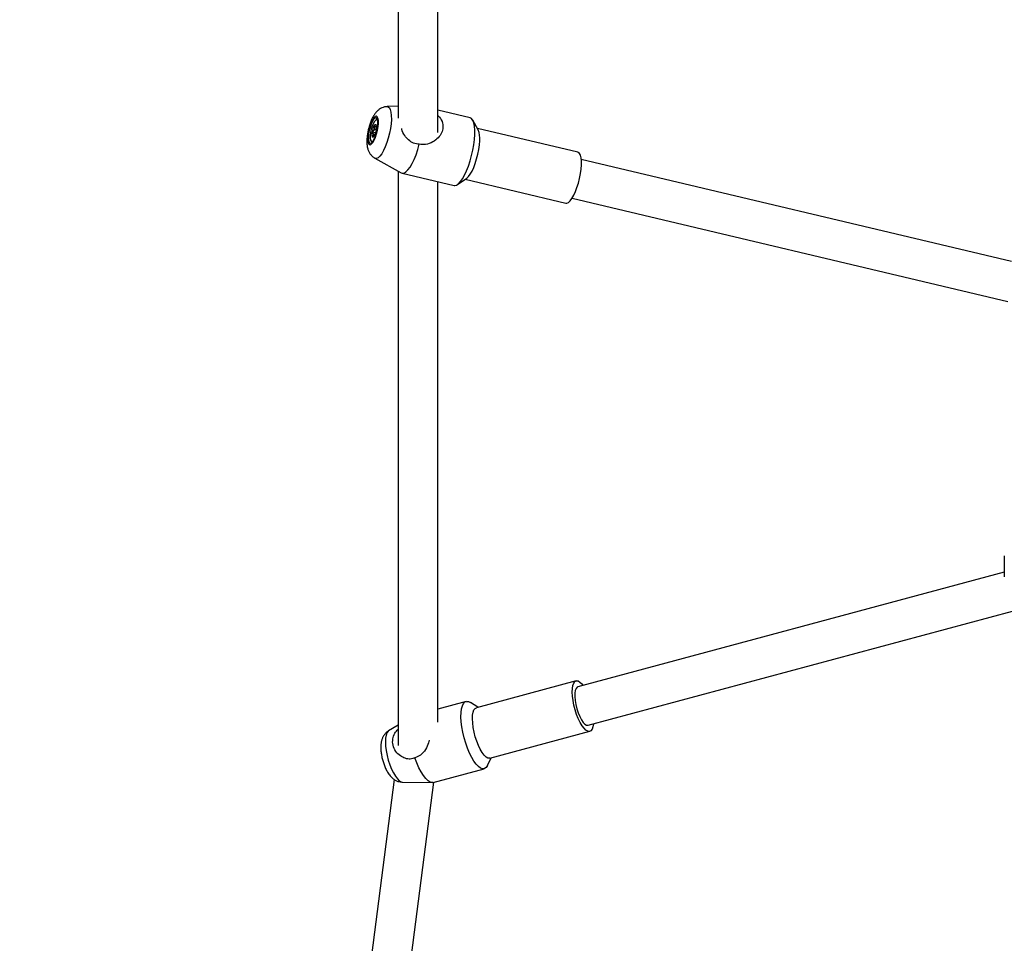
# Model space of a CAD drawing. Units: millimetres. Extents: x 689 to 57536, y 126 to 62449.
# Drawn here: x 25205 to 25601, y 4988 to 5359 of the extents above; entities that cross this region are included whole.
import ezdxf

# ---------------------------------------------------------------- set-up
doc = ezdxf.new("R2010")
doc.units = ezdxf.units.MM
doc.linetypes.add('ACAD_ISO03W100', pattern=[30, 12, -18])
doc.layers.add('HERNI_PRVEK', color=4, linetype='Continuous')
doc.layers.add('KÓTY', color=7, linetype='Continuous')
doc.styles.add('arial', font='arial.ttf')
doc.dimstyles.new('KOTY_50', dxfattribs={"dimtxt": 125, "dimasz": 50, "dimexe": 50, "dimexo": 50, "dimgap": 30, "dimtad": 1, "dimdec": 0, "dimrnd": 10, "dimdsep": 46, "dimtxsty": 'arial', "dimblk": 'ARCHTICK', "dimcen": -1.5, "dimclrt": 2, "dimadec": 0, "dimazin": 0, "dimtfac": 0.63, "dimtdec": 0, "dimtix": 1, "dimtmove": 2, "dimatfit": 3, "dimldrblk": 'KOTA', "dimfxl": 400, "dimfxlon": 1, "dimtfill": 1, "dimtolj": 1, "dimtzin": 0, "dimarcsym": 0})

# ---------------------------------------------------------------- blocks, each defined once
blk = doc.blocks.new('_ArchTick')
at = {"color": 0, "linetype": 'ByBlock', "const_width": 0.15}
blk.add_lwpolyline([(-0.5, -0.5), (0.5, 0.5)], dxfattribs=at)
blk = doc.blocks.new('*D19')
at = {"layer": 'Defpoints', "color": 0, "linetype": 'ACAD_ISO03W100', "ltscale": 2, "transparency": 16777216}
for p in [(21226.03, 10257.76), (34575.35, 156.14), (34575.35, 156.14)]:
    blk.add_point(p, dxfattribs=at)
at = {"layer": 'KÓTY', "color": 0, "linetype": 'ACAD_ISO03W100', "lineweight": -2, "ltscale": 2, "transparency": 16777216}
for p, q in [((21226.03, 10257.76), (21256.2, 10297.63)), ((21226.03, 10257.76), (34575.35, 156.14)), ((34575.35, 156.14), (34605.52, 196.01))]:
    blk.add_line(p, q, dxfattribs=at)
at = {"layer": 'KÓTY', "color": 0, "linetype": 'ACAD_ISO03W100', "lineweight": -2, "ltscale": 2, "transparency": 16777216, "xscale": 50, "yscale": 50, "zscale": 50}
for p, rotation in [((21226.03, 10257.76), 142.8846996238888), ((34575.35, 156.14), 322.8846996238888)]:
    blk.add_blockref('_ArchTick', p, dxfattribs=dict(at, rotation=rotation))
at = {"layer": 'KÓTY', "color": 2, "linetype": 'ACAD_ISO03W100', "ltscale": 2, "transparency": 16777216, "insert": (34345.3, 459.86), "char_height": 125, "attachment_point": 5, "rotation": 322.8847, "style": 'arial', "bg_fill": 3, "box_fill_scale": 1.1, "bg_fill_color": 256, "bg_fill_true_color": 13158600, "bg_fill_transparency": 0}
blk.add_mtext('\\A1;16740', dxfattribs=at)
blk = doc.blocks.new('KOTA')
for p, q in [((-75, -75), (75, 75)), ((0, 75), (0, -75)), ((-75, 0), (75, 0))]:
    blk.add_line(p, q)
blk = doc.blocks.new('*D22')
at = {"layer": 'Defpoints', "color": 0, "ltscale": 8, "transparency": 16777216}
for p in [(21226.03, 10257.76), (21226.03, 10257.76), (32733.65, 1937.6)]:
    blk.add_point(p, dxfattribs=at)
at = {"layer": 'KÓTY', "color": 0, "lineweight": -2, "ltscale": 8, "transparency": 16777216}
for p, q in [((21226.03, 10257.76), (21255.32, 10298.28)), ((32733.65, 1937.6), (21226.03, 10257.76)), ((32733.65, 1937.6), (32762.94, 1978.12))]:
    blk.add_line(p, q, dxfattribs=at)
at = {"layer": 'KÓTY', "color": 0, "lineweight": -2, "ltscale": 8, "transparency": 16777216, "xscale": 50, "yscale": 50, "zscale": 50}
for p, rotation in [((21226.03, 10257.76), 144.1325714877603), ((32733.65, 1937.6), 324.1325714877603)]:
    blk.add_blockref('_ArchTick', p, dxfattribs=dict(at, rotation=rotation))
at = {"layer": 'KÓTY', "color": 2, "ltscale": 8, "transparency": 16777216, "insert": (21806.17, 9956.97), "char_height": 125, "attachment_point": 5, "rotation": 324.1326, "style": 'arial', "bg_fill": 3, "box_fill_scale": 1.1, "bg_fill_color": 256, "bg_fill_true_color": 13158600, "bg_fill_transparency": 0}
blk.add_mtext('\\A1;14200', dxfattribs=at)
blk = doc.blocks.new('*D24')
at = {"layer": 'Defpoints', "color": 0, "ltscale": 8, "transparency": 16777216}
for p in [(34574.71, 10258.77), (34575.02, 10258.24), (24584.91, 4203.96)]:
    blk.add_point(p, dxfattribs=at)
at = {"layer": 'KÓTY', "color": 0, "lineweight": -2, "ltscale": 8, "transparency": 16777216}
for p, q in [((24585.22, 4203.44), (34575.02, 10258.24)), ((34575.02, 10258.24), (34600.94, 10215.48)), ((24585.22, 4203.44), (24611.14, 4160.68))]:
    blk.add_line(p, q, dxfattribs=at)
at = {"layer": 'KÓTY', "color": 0, "lineweight": -2, "ltscale": 8, "transparency": 16777216, "xscale": 50, "yscale": 50, "zscale": 50}
for p, rotation in [((34575.02, 10258.24), 31.21999878742989), ((24585.22, 4203.44), 211.2199987874299)]:
    blk.add_blockref('_ArchTick', p, dxfattribs=dict(at, rotation=rotation))
at = {"layer": 'KÓTY', "color": 2, "ltscale": 8, "transparency": 16777216, "insert": (33991.23, 10030.16), "char_height": 125, "attachment_point": 5, "rotation": 31.22, "style": 'arial', "bg_fill": 3, "box_fill_scale": 1.1, "bg_fill_color": 256, "bg_fill_true_color": 13158600, "bg_fill_transparency": 0}
blk.add_mtext('\\A1;11680', dxfattribs=at)
blk = doc.blocks.new('*D30')
at = {"layer": 'Defpoints', "color": 0, "ltscale": 8, "transparency": 16777216}
for p in [(25774.21, 6507.32), (25774.21, 6507.32), (24584.91, 4203.96)]:
    blk.add_point(p, dxfattribs=at)
at = {"layer": 'KÓTY', "color": 0, "lineweight": -2, "ltscale": 8, "transparency": 16777216}
for p, q in [((25774.21, 6507.32), (25729.78, 6530.26)), ((24584.91, 4203.96), (25774.21, 6507.32)), ((24584.91, 4203.96), (24540.48, 4226.9))]:
    blk.add_line(p, q, dxfattribs=at)
at = {"layer": 'KÓTY', "color": 0, "lineweight": -2, "ltscale": 8, "transparency": 16777216, "xscale": 50, "yscale": 50, "zscale": 50}
for p, rotation in [((25774.21, 6507.32), 62.69110271664619), ((24584.91, 4203.96), 242.6911027166462)]:
    blk.add_blockref('_ArchTick', p, dxfattribs=dict(at, rotation=rotation))
at = {"layer": 'KÓTY', "color": 2, "ltscale": 8, "transparency": 16777216, "insert": (25552.29, 6306.35), "char_height": 125, "attachment_point": 5, "rotation": 62.6911, "style": 'arial', "bg_fill": 3, "box_fill_scale": 1.1, "bg_fill_color": 256, "bg_fill_true_color": 13158600, "bg_fill_transparency": 0}
blk.add_mtext('\\A1;2590', dxfattribs=at)
blk = doc.blocks.new('*D35')
at = {"layer": 'Defpoints', "color": 0, "ltscale": 8, "transparency": 16777216}
for p in [(26180.03, 5421.62), (26180.03, 5421.62), (24586.09, 4203.96)]:
    blk.add_point(p, dxfattribs=at)
at = {"layer": 'KÓTY', "color": 0, "lineweight": -2, "ltscale": 8, "transparency": 16777216}
for p, q in [((26180.03, 5421.62), (26149.67, 5461.35)), ((24586.09, 4203.96), (26180.03, 5421.62)), ((24586.09, 4203.96), (24555.73, 4243.69))]:
    blk.add_line(p, q, dxfattribs=at)
at = {"layer": 'KÓTY', "color": 0, "lineweight": -2, "ltscale": 8, "transparency": 16777216, "xscale": 50, "yscale": 50, "zscale": 50}
for p, rotation in [((26180.03, 5421.62), 37.37721444880501), ((24586.09, 4203.96), 217.377214448805)]:
    blk.add_blockref('_ArchTick', p, dxfattribs=dict(at, rotation=rotation))
at = {"layer": 'KÓTY', "color": 2, "ltscale": 8, "transparency": 16777216, "insert": (25911.34, 5351.83), "char_height": 125, "attachment_point": 5, "rotation": 37.3772, "style": 'arial', "bg_fill": 3, "box_fill_scale": 1.1, "bg_fill_color": 256, "bg_fill_true_color": 13158600, "bg_fill_transparency": 0}
blk.add_mtext('\\A1;2010', dxfattribs=at)
blk = doc.blocks.new('*D36')
at = {"layer": 'Defpoints', "color": 0, "ltscale": 8, "transparency": 16777216}
for p in [(26816.51, 5571.62), (26816.51, 5571.62), (24584.13, 4203.96)]:
    blk.add_point(p, dxfattribs=at)
at = {"layer": 'KÓTY', "color": 0, "lineweight": -2, "ltscale": 8, "transparency": 16777216}
for p, q in [((26816.51, 5571.62), (26790.39, 5614.25)), ((24584.13, 4203.96), (26816.51, 5571.62)), ((24584.13, 4203.96), (24558.01, 4246.6))]:
    blk.add_line(p, q, dxfattribs=at)
at = {"layer": 'KÓTY', "color": 0, "lineweight": -2, "ltscale": 8, "transparency": 16777216, "xscale": 50, "yscale": 50, "zscale": 50, "rotation": 211.4934250809114}
blk.add_blockref('_ArchTick', (24584.13, 4203.96), dxfattribs=at)
at = {"layer": 'KÓTY', "color": 2, "ltscale": 8, "transparency": 16777216, "insert": (26662.05, 5360.14), "char_height": 125, "attachment_point": 5, "rotation": 31.4934, "style": 'arial', "bg_fill": 3, "box_fill_scale": 1.1, "bg_fill_color": 256, "bg_fill_true_color": 13158600, "bg_fill_transparency": 0}
blk.add_mtext('\\A1;2620', dxfattribs=at)
at = {"layer": 'KÓTY', "color": 0, "lineweight": -2, "ltscale": 8, "transparency": 16777216, "xscale": 50, "yscale": 50, "zscale": 50, "rotation": 31.49342508091145}
blk.add_blockref('_ArchTick', (26816.51, 5571.62), dxfattribs=at)
blk = doc.blocks.new('*D50')
at = {"layer": 'Defpoints', "color": 0, "ltscale": 8, "transparency": 16777216}
for p in [(30770.78, 4902.43), (30770.78, 4902.43), (24584.91, 4202.44)]:
    blk.add_point(p, dxfattribs=at)
at = {"layer": 'KÓTY', "color": 0, "lineweight": -2, "ltscale": 8, "transparency": 16777216}
for p, q in [((24584.91, 4202.44), (30770.78, 4902.43)), ((30770.78, 4902.43), (30776.4, 4852.75)), ((24584.91, 4202.44), (24590.53, 4152.76))]:
    blk.add_line(p, q, dxfattribs=at)
at = {"layer": 'KÓTY', "color": 0, "lineweight": -2, "ltscale": 8, "transparency": 16777216, "xscale": 50, "yscale": 50, "zscale": 50}
for p, rotation in [((30770.78, 4902.43), 6.456132571819665), ((24584.91, 4202.44), 186.4561325718196)]:
    blk.add_blockref('_ArchTick', p, dxfattribs=dict(at, rotation=rotation))
at = {"layer": 'KÓTY', "color": 2, "ltscale": 8, "transparency": 16777216, "insert": (30490.13, 4969.2), "char_height": 125, "attachment_point": 5, "rotation": 6.4561, "style": 'arial', "bg_fill": 3, "box_fill_scale": 1.1, "bg_fill_color": 256, "bg_fill_true_color": 13158600, "bg_fill_transparency": 0}
blk.add_mtext('\\A1;6230', dxfattribs=at)
blk = doc.blocks.new('*D51')
at = {"layer": 'Defpoints', "color": 0, "ltscale": 8, "transparency": 16777216}
for p in [(29882.09, 5636.54), (29882.09, 5636.54), (24585.22, 4203.44)]:
    blk.add_point(p, dxfattribs=at)
at = {"layer": 'KÓTY', "color": 0, "lineweight": -2, "ltscale": 8, "transparency": 16777216}
for p, q in [((29882.09, 5636.54), (29869.03, 5684.8)), ((24585.22, 4203.44), (29882.09, 5636.54)), ((24585.22, 4203.44), (24572.17, 4251.7))]:
    blk.add_line(p, q, dxfattribs=at)
at = {"layer": 'KÓTY', "color": 0, "lineweight": -2, "ltscale": 8, "transparency": 16777216, "xscale": 50, "yscale": 50, "zscale": 50}
for p, rotation in [((29882.09, 5636.54), 15.13926153620539), ((24585.22, 4203.44), 195.1392615362054)]:
    blk.add_blockref('_ArchTick', p, dxfattribs=dict(at, rotation=rotation))
at = {"layer": 'KÓTY', "color": 2, "ltscale": 8, "transparency": 16777216, "insert": (29706.17, 5469.5), "char_height": 125, "attachment_point": 5, "rotation": 15.1393, "style": 'arial', "bg_fill": 3, "box_fill_scale": 1.1, "bg_fill_color": 256, "bg_fill_true_color": 13158600, "bg_fill_transparency": 0}
blk.add_mtext('\\A1;5490', dxfattribs=at)
blk = doc.blocks.new('*D52')
at = {"layer": 'Defpoints', "color": 0, "ltscale": 8, "transparency": 16777216}
for p in [(29316.51, 5571.62), (29316.51, 5571.62), (24585.87, 4202.37)]:
    blk.add_point(p, dxfattribs=at)
at = {"layer": 'KÓTY', "color": 0, "lineweight": -2, "ltscale": 8, "transparency": 16777216}
for p, q in [((24585.87, 4202.37), (29316.51, 5571.62)), ((29316.51, 5571.62), (29330.42, 5523.59)), ((24585.87, 4202.37), (24599.77, 4154.34))]:
    blk.add_line(p, q, dxfattribs=at)
at = {"layer": 'KÓTY', "color": 0, "lineweight": -2, "ltscale": 8, "transparency": 16777216, "xscale": 50, "yscale": 50, "zscale": 50}
for p, rotation in [((29316.51, 5571.62), 16.14270272779555), ((24585.87, 4202.37), 196.1427027277956)]:
    blk.add_blockref('_ArchTick', p, dxfattribs=dict(at, rotation=rotation))
at = {"layer": 'KÓTY', "color": 2, "ltscale": 8, "transparency": 16777216, "insert": (29023.11, 5602.2), "char_height": 125, "attachment_point": 5, "rotation": 16.1427, "style": 'arial', "bg_fill": 3, "box_fill_scale": 1.1, "bg_fill_color": 256, "bg_fill_true_color": 13158600, "bg_fill_transparency": 0}
blk.add_mtext('\\A1;4920', dxfattribs=at)
blk = doc.blocks.new('*D56')
at = {"layer": 'Defpoints', "color": 0, "ltscale": 8, "transparency": 16777216}
for p in [(33077.48, 8757.65), (33235.56, 8462.9), (24584.64, 4202.77)]:
    blk.add_point(p, dxfattribs=at)
at = {"layer": 'KÓTY', "color": 0, "lineweight": -2, "ltscale": 8, "transparency": 16777216}
for p, q in [((33101.11, 8713.59), (33259.19, 8418.84)), ((24742.72, 3908.02), (33235.56, 8462.9)), ((24608.27, 4158.71), (24766.35, 3863.96))]:
    blk.add_line(p, q, dxfattribs=at)
at = {"layer": 'KÓTY', "color": 0, "lineweight": -2, "ltscale": 8, "transparency": 16777216, "xscale": 50, "yscale": 50, "zscale": 50}
for p, rotation in [((33235.56, 8462.9), 28.20554199381716), ((24742.72, 3908.02), 208.2055419938172)]:
    blk.add_blockref('_ArchTick', p, dxfattribs=dict(at, rotation=rotation))
at = {"layer": 'KÓTY', "color": 2, "ltscale": 8, "transparency": 16777216, "insert": (28944.8, 6268.14), "char_height": 125, "attachment_point": 5, "rotation": 28.2055, "style": 'arial', "bg_fill": 3, "box_fill_scale": 1.1, "bg_fill_color": 256, "bg_fill_true_color": 13158600, "bg_fill_transparency": 0}
blk.add_mtext('\\A1;9640', dxfattribs=at)

msp = doc.modelspace()

# ---------------------------------------------------------------- linework, layer by layer
at = {"layer": 'HERNI_PRVEK', "ltscale": 8}
for p, q in [((25357.434, 5383.021), (25357.428, 5319.802)), ((25373.427, 5314.064), (25373.434, 5383.032)), ((25357.428, 5324.618), (25353.004, 5324.435)), ((25386.399, 5319.945), (25373.428, 5323.018)), ((25349.035, 5319.035), (25348.849, 5319.079)), ((25349.128, 5318.999), (25349.035, 5319.035)), ((25389.646, 5315.062), (25387.462, 5319.004)), ((25348.758, 5316.365), (25347.712, 5316.613)), ((25348.655, 5315.032), (25347.939, 5315.202)), ((25348.752, 5316.462), (25348.668, 5316.482)), ((25429.792, 5306.068), (25389.317, 5315.657)), ((25348.371, 5313.876), (25346.941, 5314.215)), ((25348.106, 5313.177), (25347.641, 5313.287)), ((25346.774, 5310.321), (25346.96, 5310.277)), ((25348.085, 5303.67), (25358.691, 5297.783)), ((25604.259, 5262.165), (25431.151, 5303.177)), ((25357.425, 5298.486), (25357.401, 5067.5)), ((25359.007, 5297.66), (25379.944, 5292.7)), ((25381.317, 5293.064), (25385.037, 5295.607)), ((25384.476, 5295.223), (25424.951, 5285.634)), ((25373.402, 5076.847), (25373.425, 5294.244)), ((25427.462, 5287.608), (25602.876, 5246.05)), ((25601.409, 5143.707), (25601.408, 5135.289)), ((25601.408, 5137.16), (25429.737, 5091.038)), ((25433.888, 5075.586), (25604.732, 5121.486)), ((25429.088, 5093.453), (25388.911, 5082.659)), ((25384.807, 5085.18), (25373.402, 5082.116)), ((25389.498, 5082.817), (25386.547, 5084.761)), ((25357.402, 5075.618), (25353.593, 5073.336)), ((25394.36, 5062.378), (25434.537, 5073.172)), ((25393.367, 5059.374), (25394.947, 5062.536)), ((25371.528, 5052.62), (25392.072, 5058.139)), ((25355.839, 5053.836), (25345.572, 4973.963)), ((25359.125, 5052.746), (25371.106, 5052.568)), ((25360.863, 4967.421), (25371.825, 5052.7))]:
    msp.add_line(p, q, dxfattribs=at)
at = {"layer": 'HERNI_PRVEK', "ltscale": 8, "flags": 128}
for points in [[(25353.004, 5324.435), (25353.41, 5324.362), (25353.902, 5323.959), (25354.288, 5323.216), (25354.555, 5322.159), (25354.695, 5320.825), (25354.701, 5319.257)], [(25349.49, 5317.699), (25349.468, 5318.84), (25349.311, 5319.727), (25349.032, 5320.305), (25348.646, 5320.538), (25348.179, 5320.411), (25347.659, 5319.932), (25347.12, 5319.131), (25346.595, 5318.059), (25346.117, 5316.783), (25345.716, 5315.382), (25345.418, 5313.946), (25345.241, 5312.564), (25345.196, 5311.323), (25345.286, 5310.302), (25345.506, 5309.563), (25345.841, 5309.154), (25346.271, 5309.101), (25346.768, 5309.406), (25347.302, 5310.051), (25347.838, 5310.995), (25348.344, 5312.179), (25348.786, 5313.528), (25349.139, 5314.957), (25349.378, 5316.377), (25349.49, 5317.699)], [(25349.244, 5317.367), (25349.22, 5318.413), (25349.069, 5319.215), (25348.8, 5319.715), (25348.432, 5319.882), (25347.99, 5319.703), (25347.505, 5319.191), (25347.008, 5318.38), (25346.534, 5317.325), (25346.116, 5316.1), (25345.782, 5314.786), (25345.554, 5313.474), (25345.448, 5312.253), (25345.472, 5311.207), (25345.623, 5310.406), (25345.892, 5309.905), (25346.26, 5309.738), (25346.701, 5309.917), (25347.187, 5310.43), (25347.684, 5311.241), (25348.157, 5312.295), (25348.576, 5313.52), (25348.91, 5314.834), (25349.138, 5316.146), (25349.244, 5317.367)], [(25349.165, 5318.819), (25349.097, 5318.914), (25348.755, 5319.089), (25348.336, 5318.909), (25347.874, 5318.387), (25347.408, 5317.567), (25346.974, 5316.515), (25346.608, 5315.315), (25346.339, 5314.066), (25346.19, 5312.868), (25346.172, 5311.818), (25346.287, 5311.002), (25346.525, 5310.486), (25346.868, 5310.311), (25347.173, 5310.411)], [(25354.701, 5319.257), (25354.575, 5317.51), (25354.319, 5315.644), (25353.944, 5313.721), (25353.462, 5311.807), (25352.888, 5309.968), (25352.243, 5308.266), (25351.549, 5306.759), (25350.829, 5305.499), (25350.109, 5304.527), (25349.411, 5303.878), (25348.76, 5303.574), (25348.179, 5303.624), (25348.085, 5303.67)], [(25388.28, 5313.206), (25388.283, 5315.009), (25388.153, 5316.587), (25387.894, 5317.898), (25387.512, 5318.911), (25387.019, 5319.597), (25386.425, 5319.939), (25386.399, 5319.945)], [(25347.712, 5316.613), (25347.836, 5316.814), (25347.96, 5316.979), (25348.082, 5317.104), (25348.199, 5317.189), (25348.309, 5317.231), (25348.411, 5317.23), (25348.502, 5317.185), (25348.582, 5317.098)], [(25347.91, 5312.787), (25347.786, 5312.586), (25347.662, 5312.421), (25347.54, 5312.295), (25347.424, 5312.211), (25347.313, 5312.169), (25347.212, 5312.17), (25347.12, 5312.214), (25347.041, 5312.302)], [(25379.944, 5292.7), (25380.247, 5292.667), (25380.96, 5292.854), (25381.731, 5293.39), (25382.539, 5294.261), (25383.363, 5295.445), (25384.182, 5296.91), (25384.976, 5298.618), (25385.722, 5300.527), (25386.402, 5302.585), (25386.999, 5304.741), (25387.497, 5306.937), (25387.882, 5309.117), (25388.146, 5311.225), (25388.28, 5313.206)], [(25385.037, 5295.607), (25385.071, 5295.631), (25385.756, 5296.267), (25386.463, 5297.22), (25387.169, 5298.456), (25387.849, 5299.934), (25388.482, 5301.603), (25389.044, 5303.407), (25389.517, 5305.284), (25389.886, 5307.17), (25390.136, 5309), (25390.26, 5310.714)], [(25346.96, 5310.277), (25347.054, 5310.267), (25347.059, 5310.267)], [(25358.691, 5297.783), (25359.118, 5297.639), (25359.819, 5297.727), (25360.584, 5298.174), (25361.393, 5298.968), (25362.224, 5300.088), (25363.055, 5301.504), (25363.865, 5303.179), (25364.632, 5305.068), (25365.335, 5307.121), (25365.956, 5309.285)], [(25431.203, 5301.014), (25431.197, 5302.551), (25431.06, 5303.86), (25430.798, 5304.897), (25430.419, 5305.625), (25429.936, 5306.021), (25429.792, 5306.068)], [(25424.951, 5285.634), (25425.377, 5285.632), (25426.015, 5285.93), (25426.699, 5286.567), (25427.406, 5287.52), (25428.112, 5288.756), (25428.793, 5290.234), (25429.425, 5291.903), (25429.987, 5293.707), (25430.461, 5295.584), (25430.829, 5297.47), (25431.079, 5299.3), (25431.203, 5301.014)], [(25427.614, 5087.331), (25427.531, 5088.981), (25427.595, 5090.438), (25427.802, 5091.653), (25428.146, 5092.583), (25428.615, 5093.198), (25429.192, 5093.476), (25429.859, 5093.407), (25430.592, 5092.996), (25431.367, 5092.254), (25431.876, 5091.613)], [(25429.737, 5091.038), (25429.49, 5090.928), (25429.052, 5090.436), (25428.743, 5089.61), (25428.577, 5088.489), (25428.563, 5087.127), (25428.701, 5085.586), (25428.984, 5083.939), (25429.4, 5082.263), (25429.928, 5080.635), (25430.545, 5079.133), (25431.22, 5077.826), (25431.924, 5076.776), (25432.622, 5076.032), (25433.282, 5075.628), (25433.874, 5075.583), (25433.888, 5075.586)], [(25382.842, 5077.018), (25382.735, 5078.949), (25382.777, 5080.691), (25382.965, 5082.199), (25383.295, 5083.435), (25383.758, 5084.365), (25384.342, 5084.966), (25385.032, 5085.223), (25385.811, 5085.128), (25386.547, 5084.761)], [(25436.027, 5076.161), (25435.822, 5074.972), (25435.479, 5074.042), (25435.01, 5073.427), (25434.433, 5073.149), (25433.766, 5073.217), (25433.033, 5073.629), (25432.258, 5074.371), (25431.468, 5075.417), (25430.69, 5076.732), (25429.95, 5078.271), (25429.273, 5079.982), (25428.683, 5081.806), (25428.199, 5083.681), (25427.839, 5085.544), (25427.614, 5087.331)], [(25387.437, 5076.537), (25387.355, 5078.187), (25387.419, 5079.644), (25387.626, 5080.859), (25387.969, 5081.789), (25388.438, 5082.404), (25388.911, 5082.659)], [(25393.367, 5059.374), (25392.844, 5058.612), (25392.205, 5058.182), (25391.468, 5058.1), (25390.652, 5058.37), (25389.78, 5058.985), (25388.872, 5059.927), (25387.954, 5061.173), (25387.048, 5062.691), (25386.178, 5064.441), (25385.366, 5066.379), (25384.634, 5068.453), (25384.001, 5070.61), (25383.483, 5072.794), (25383.093, 5074.949), (25382.842, 5077.018)], [(25353.593, 5073.336), (25353.409, 5073.203), (25352.931, 5072.577), (25352.581, 5071.628), (25352.369, 5070.39), (25352.305, 5068.904), (25352.388, 5067.222)], [(25394.36, 5062.378), (25394.256, 5062.355), (25393.589, 5062.424), (25392.856, 5062.835), (25392.081, 5063.577), (25391.291, 5064.623), (25390.513, 5065.938), (25389.773, 5067.477), (25389.096, 5069.188), (25388.506, 5071.012), (25388.023, 5072.887), (25387.662, 5074.75), (25387.437, 5076.537)], [(25352.388, 5067.222), (25352.618, 5065.4), (25352.986, 5063.501), (25353.479, 5061.588), (25354.08, 5059.728), (25354.77, 5057.984), (25355.525, 5056.415), (25356.318, 5055.074), (25357.124, 5054.008), (25357.914, 5053.251), (25358.661, 5052.831), (25359.125, 5052.746)], [(25371.528, 5052.62), (25371.136, 5052.568), (25370.331, 5052.745), (25369.462, 5053.276), (25368.551, 5054.148), (25367.623, 5055.337), (25366.703, 5056.812), (25365.813, 5058.533), (25364.979, 5060.456), (25364.222, 5062.53)]]:
    msp.add_lwpolyline(points, dxfattribs=at)
at = {"layer": 'HERNI_PRVEK', "ltscale": 8}
for centre, radius, start, end in [((25354.355, 5313.156), 7.489, 152.5073, 171.87153), ((25341.267, 5316.244), 7.489, 332.5073, 351.87153), ((25345.556, 5315.982), 3.225, 345.69278, 20.2439), ((25381.52, 5311.698), 8.795, 353.57365, 22.48925), ((25350.067, 5313.418), 3.225, 165.69278, 200.2439)]:
    msp.add_arc(centre, radius, start, end, dxfattribs=at)
for points, knots in [([(25352.934, 5324.411), (25352.607, 5324.385), (25351.895, 5324.327), (25350.874, 5323.955), (25349.906, 5323.406), (25349.047, 5322.694), (25348.258, 5321.81), (25347.491, 5320.674), (25346.771, 5319.267), (25346.134, 5317.651), (25345.625, 5315.983), (25345.237, 5314.313), (25344.969, 5312.648), (25344.831, 5310.989), (25344.85, 5309.375), (25345.054, 5307.935), (25345.449, 5306.669), (25345.998, 5305.588), (25346.761, 5304.645), (25347.472, 5303.998), (25347.961, 5303.764), (25348.077, 5303.708)], [0, 0, 0, 0, 0.0371797, 0.0810367, 0.1242827, 0.1687499, 0.2172552, 0.2743778, 0.343509, 0.4103852, 0.4729062, 0.5338527, 0.5950588, 0.6578508, 0.7250377, 0.7928141, 0.8437805, 0.8916697, 0.9386017, 0.9854187, 1, 1, 1, 1]), ([(25373.428, 5320.739), (25373.446, 5320.726), (25374.286, 5320.135), (25375.207, 5318.561), (25375.663, 5316.144), (25375.009, 5313.838), (25373.59, 5311.788), (25371.394, 5310.057), (25368.666, 5308.979), (25366.788, 5309.191), (25365.956, 5309.285)], [0, 0, 0, 0, 0.0036232, 0.1666178, 0.3128441, 0.4395442, 0.5666843, 0.7097693, 0.8712884, 1, 1, 1, 1]), ([(25347.939, 5315.202), (25347.87, 5315.104), (25347.604, 5314.729), (25347.223, 5314.433), (25346.941, 5314.215)], [0, 0, 0, 0, 0.2597334, 1, 1, 1, 1]), ([(25348.668, 5316.482), (25348.603, 5316.489), (25348.352, 5316.514), (25347.984, 5316.571), (25347.712, 5316.613)], [0, 0, 0, 0, 0.25954438, 1, 1, 1, 1]), ([(25347.712, 5316.613), (25347.728, 5316.562), (25347.844, 5316.194), (25347.957, 5315.72), (25347.942, 5315.292), (25347.939, 5315.202)], [0, 0, 0, 0, 0.1124796, 0.8129484, 1, 1, 1, 1]), ([(25348.678, 5316.783), (25348.694, 5316.689), (25348.712, 5316.586), (25348.671, 5316.49), (25348.668, 5316.482)], [0, 0, 0, 0, 0.9209963, 1, 1, 1, 1]), ([(25365.956, 5309.285), (25365.165, 5309.395), (25363.582, 5309.613), (25361.533, 5310.94), (25359.968, 5312.871), (25359.054, 5314.535), (25358.877, 5315.479), (25358.861, 5315.569)], [0, 0, 0, 0, 0.233731, 0.4679755, 0.6981687, 0.9714785, 1, 1, 1, 1]), ([(25346.941, 5314.215), (25347.065, 5314.082), (25347.346, 5313.78), (25347.563, 5313.463), (25347.64, 5313.29), (25347.641, 5313.287)], [0, 0, 0, 0, 0.4347489, 0.9913973, 1, 1, 1, 1]), ([(25347.641, 5313.287), (25347.606, 5313.184), (25347.482, 5312.809), (25347.226, 5312.515), (25347.041, 5312.302)], [0, 0, 0, 0, 0.2765506, 1, 1, 1, 1]), ([(25347.041, 5312.302), (25347.199, 5312.336), (25347.438, 5312.389), (25347.626, 5312.469), (25347.69, 5312.496)], [0, 0, 0, 0, 0.66050446, 1, 1, 1, 1]), ([(25353.564, 5073.282), (25353.439, 5073.215), (25352.958, 5072.961), (25352.285, 5072.303), (25351.576, 5071.385), (25351.059, 5070.35), (25350.695, 5069.203), (25350.48, 5067.871), (25350.43, 5066.538), (25350.495, 5065.611), (25350.521, 5065.245)], [0, 0, 0, 0, 0.0443369, 0.1702459, 0.293362, 0.4184003, 0.5518616, 0.703542, 0.8831492, 1, 1, 1, 1]), ([(25364.222, 5062.53), (25363.605, 5062.308), (25362.369, 5061.866), (25360.244, 5062.197), (25358.177, 5063.254), (25356.346, 5065.067), (25355.209, 5067.512), (25355.165, 5070.091), (25355.93, 5072.306), (25356.944, 5073.499), (25357.401, 5074.037)], [0, 0, 0, 0, 0.1153892, 0.2310318, 0.3446744, 0.479603, 0.627817, 0.7640267, 0.8934625, 1, 1, 1, 1]), ([(25369.886, 5069.585), (25369.81, 5069.214), (25369.538, 5067.902), (25368.463, 5065.737), (25366.699, 5063.527), (25364.983, 5062.836), (25364.222, 5062.53)], [0, 0, 0, 0, 0.11476768, 0.40707997, 0.73705162, 1, 1, 1, 1]), ([(25350.521, 5065.245), (25350.552, 5064.953), (25350.64, 5064.105), (25350.903, 5062.671), (25351.341, 5060.982), (25351.9, 5059.351), (25352.582, 5057.789), (25353.428, 5056.283), (25354.376, 5055.032), (25355.433, 5054.055), (25356.491, 5053.368), (25357.654, 5052.931), (25358.543, 5052.726), (25359.023, 5052.76), (25359.083, 5052.764)], [0, 0, 0, 0, 0.0529686, 0.1533647, 0.2512498, 0.3492244, 0.4493552, 0.5555252, 0.6753679, 0.7594316, 0.8376359, 0.9136748, 0.9890934, 1, 1, 1, 1])]:
    msp.add_open_spline(points, degree=3, knots=knots, dxfattribs=at)

# ---------------------------------------------------------------- next in the draw order: dimensions: what is measured, and where the dimension line sits
at = {"layer": 'KÓTY', "linetype": 'ACAD_ISO03W100', "ltscale": 2}
dim = msp.add_linear_dim(base=(34575.348, 156.142), p1=(21226.029, 10257.758), p2=(34575.348, 156.142), angle=322.8847, dimstyle='KOTY_50', dxfattribs=at)
dim.commit()
dim.dimension.update_dxf_attribs({"geometry": '*D19', "text_midpoint": (34345.299, 459.856), "dimtype": 161})

# ---------------------------------------------------------------- next in the draw order: dimensions: what is measured, and where the dimension line sits
at = {"layer": 'KÓTY', "ltscale": 8}
dim = msp.add_linear_dim(base=(21226.029, 10257.758), p1=(32733.648, 1937.596), p2=(21226.029, 10257.758), angle=144.13257, dimstyle='KOTY_50', dxfattribs=at)
dim.commit()
dim.dimension.update_dxf_attribs({"geometry": '*D22', "text_midpoint": (21806.169, 9956.975), "dimtype": 161})

# ---------------------------------------------------------------- next in the draw order: dimensions: what is measured, and where the dimension line sits
dim = msp.add_linear_dim(base=(34575.022, 10258.243), p1=(24584.907, 4203.962), p2=(34574.705, 10258.766), angle=31.22, dimstyle='KOTY_50', dxfattribs=at)
dim.commit()
dim.dimension.update_dxf_attribs({"geometry": '*D24', "text_midpoint": (33991.232, 10030.158), "dimtype": 161})

# ---------------------------------------------------------------- next in the draw order: dimensions: what is measured, and where the dimension line sits
dim = msp.add_linear_dim(base=(25774.212, 6507.32), p1=(24584.907, 4203.962), p2=(25774.212, 6507.32), angle=62.6911, dimstyle='KOTY_50', dxfattribs=at)
dim.commit()
dim.dimension.update_dxf_attribs({"geometry": '*D30', "text_midpoint": (25552.295, 6306.354), "dimtype": 161})

# ---------------------------------------------------------------- next in the draw order: dimensions: what is measured, and where the dimension line sits
dim = msp.add_linear_dim(base=(26180.028, 5421.619), p1=(24586.086, 4203.962), p2=(26180.028, 5421.619), angle=37.37721, dimstyle='KOTY_50', dxfattribs=at)
dim.commit()
dim.dimension.update_dxf_attribs({"geometry": '*D35', "text_midpoint": (25911.342, 5351.83), "dimtype": 161})

# ---------------------------------------------------------------- next in the draw order: dimensions: what is measured, and where the dimension line sits
dim = msp.add_linear_dim(base=(26816.515, 5571.619), p1=(24584.127, 4203.962), p2=(26816.515, 5571.619), angle=31.49343, dimstyle='KOTY_50', dxfattribs=at)
dim.commit()
dim.dimension.update_dxf_attribs({"geometry": '*D36', "text_midpoint": (26662.053, 5360.137), "dimtype": 161})

# ---------------------------------------------------------------- next in the draw order: dimensions: what is measured, and where the dimension line sits
dim = msp.add_linear_dim(base=(30770.781, 4902.434), p1=(24584.907, 4202.44), p2=(30770.781, 4902.434), angle=6.45613, dimstyle='KOTY_50', dxfattribs=at)
dim.commit()
dim.dimension.update_dxf_attribs({"geometry": '*D50', "text_midpoint": (30490.131, 4969.199), "dimtype": 161})

# ---------------------------------------------------------------- next in the draw order: dimensions: what is measured, and where the dimension line sits
dim = msp.add_linear_dim(base=(29882.085, 5636.537), p1=(24585.224, 4203.44), p2=(29882.085, 5636.537), angle=15.13926, dimstyle='KOTY_50', dxfattribs=at)
dim.commit()
dim.dimension.update_dxf_attribs({"geometry": '*D51', "text_midpoint": (29706.171, 5469.502), "dimtype": 161})

# ---------------------------------------------------------------- next in the draw order: dimensions: what is measured, and where the dimension line sits
dim = msp.add_linear_dim(base=(29316.515, 5571.619), p1=(24585.873, 4202.369), p2=(29316.515, 5571.619), angle=16.1427, dimstyle='KOTY_50', dxfattribs=at)
dim.commit()
dim.dimension.update_dxf_attribs({"geometry": '*D52', "text_midpoint": (29023.11, 5602.198), "dimtype": 161})

# ---------------------------------------------------------------- next in the draw order: dimensions: what is measured, and where the dimension line sits
dim = msp.add_aligned_dim(p1=(24584.639, 4202.772), p2=(33077.483, 8757.653), distance=-334.464, dimstyle='KOTY_50', dxfattribs=at)
dim.commit()
dim.dimension.update_dxf_attribs({"geometry": '*D56', "text_midpoint": (28944.797, 6268.144)})

doc.saveas('drawing.dxf')
